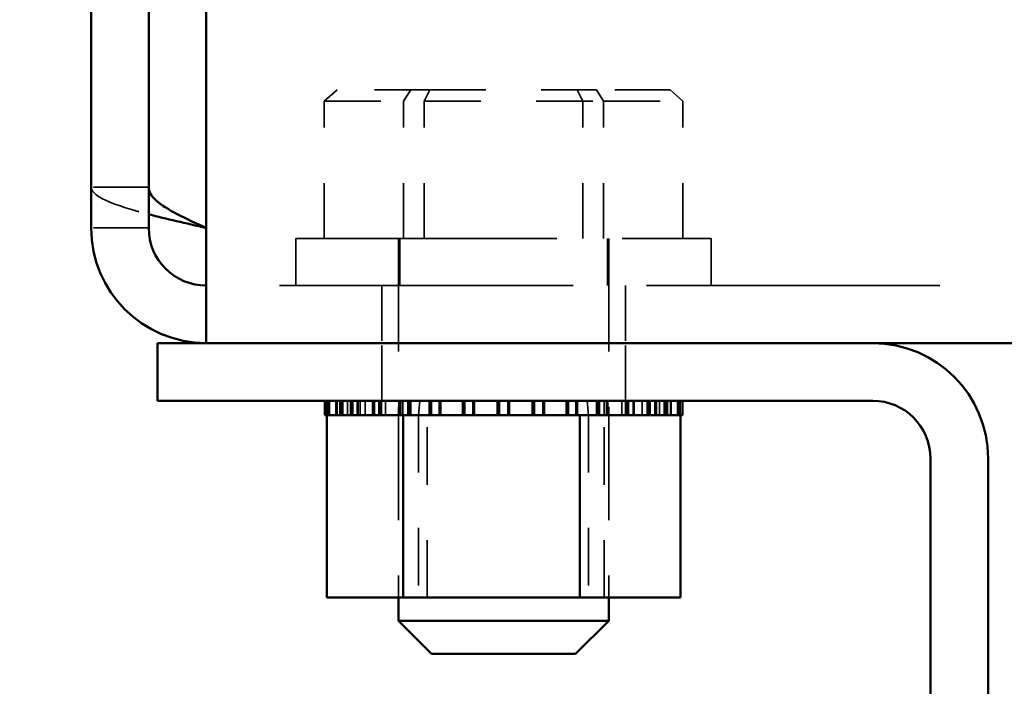
# Model space of a CAD drawing. Units: inches. Extents: x 1.5 to 64.5, y 0.7 to 50.2.
# Drawn here: x 25.9 to 27.7, y 19.3 to 20.5 of the extents above; entities that cross this region are included whole.
import ezdxf

# ---------------------------------------------------------------- set-up
doc = ezdxf.new("R2010")
doc.units = ezdxf.units.IN
doc.header["$LTSCALE"] = 3
doc.header["$MEASUREMENT"] = 0
doc.linetypes.add('DASHED', pattern=[0.2067, 0.1654, -0.0413])
for name, color, linetype, lineweight in [('Dimension (ANSI)', 7, 'Continuous', 25), ('Hidden (ANSI)', 7, 'DASHED', 35), ('Visible (ANSI)', 7, 'Continuous', 50)]:
    doc.layers.add(name, color=color, linetype=linetype, lineweight=lineweight)
doc.styles.add('Note Text (ANSI)', font='tahoma.ttf')
doc.dimstyles.new('Default (ANSI)', dxfattribs={"dimscale": 3, "dimtxt": 0.14, "dimasz": 0.098425, "dimexe": 0.125, "dimexo": 0.0625, "dimgap": 0.031496, "dimtad": 0, "dimtih": 1, "dimtoh": 1, "dimrnd": 1e-08, "dimzin": 0, "dimdsep": 46, "dimtxsty": 'Note Text (ANSI)', "dimcen": 0.09, "dimdle": 0.393701, "dimclrd": 256, "dimclre": 256, "dimclrt": 256, "dimadec": 0, "dimazin": 1, "dimtfac": 0.857143, "dimtofl": 0, "dimtmove": 0, "dimatfit": 3, "dimfxl": 1, "dimtolj": 1, "dimtzin": 4, "dimlwd": -1, "dimlwe": -1, "dimarcsym": 0})

# ---------------------------------------------------------------- blocks, each defined once
blk = doc.blocks.new('*D38')
at = {"layer": 'Defpoints', "color": 0, "transparency": 16777216}
for p in [(27.4166, 22.5136), (27.1399, 22.3374)]:
    blk.add_point(p, dxfattribs=at)
at = {"layer": 'Dimension (ANSI)', "transparency": 16777216}
for p, q in [((27.2783, 22.1555), (27.2783, 22.6955)), ((27.0083, 22.4255), (27.5483, 22.4255)), ((25.0782, 21.0241), (26.8909, 22.1788)), ((24.7192, 21.0241), (25.0782, 21.0241))]:
    blk.add_line(p, q, dxfattribs=at)
blk.add_solid([(26.8645, 22.2203), (26.9173, 22.1373), (27.1399, 22.3374)], dxfattribs=at)
at = {"layer": 'Dimension (ANSI)', "transparency": 16777216, "insert": (20.4331, 21.3157), "char_height": 0.42, "attachment_point": 1, "style": 'Note Text (ANSI)'}
blk.add_mtext('\\A1; \\fTahoma|b0|i0;0.328 Dia Holes \\P\\fTahoma|b0|i0;2 Places', dxfattribs=at)

msp = doc.modelspace()

# ---------------------------------------------------------------- linework, layer by layer
at = {"layer": 'Hidden (ANSI)', "ltscale": 0.019296}
for p, q in [((26.4775, 20.3845), (26.4545, 20.3645)), ((26.6105, 20.3845), (26.5976, 20.3645)), ((26.6453, 20.3845), (26.6351, 20.3645)), ((26.9112, 20.3845), (26.9214, 20.3645)), ((26.946, 20.3845), (26.9589, 20.3645)), ((27.079, 20.3845), (27.102, 20.3645))]:
    msp.add_line(p, q, dxfattribs=at)
at = {"layer": 'Hidden (ANSI)', "ltscale": 0.191244}
for p, q in [((26.6453, 20.3845), (26.4775, 20.3845)), ((26.946, 20.3845), (26.6453, 20.3845)), ((27.079, 20.3845), (26.946, 20.3845))]:
    msp.add_line(p, q, dxfattribs=at)
at = {"layer": 'Hidden (ANSI)', "ltscale": 0.205906}
for p, q in [((26.4545, 20.3645), (26.6351, 20.3645)), ((26.6351, 20.3645), (26.9589, 20.3645)), ((26.9589, 20.3645), (27.102, 20.3645))]:
    msp.add_line(p, q, dxfattribs=at)
at = {"layer": 'Hidden (ANSI)', "ltscale": 0.157355}
for p, q in [((26.4545, 20.1165), (26.4545, 20.3645)), ((26.5976, 20.1165), (26.5976, 20.3645)), ((26.6351, 20.1165), (26.6351, 20.3645)), ((26.9214, 20.1165), (26.9214, 20.3645)), ((26.9589, 20.1165), (26.9589, 20.3645)), ((27.102, 20.1165), (27.102, 20.3645))]:
    msp.add_line(p, q, dxfattribs=at)
at = {"layer": 'Hidden (ANSI)', "ltscale": 0.065929}
for p, q in [((26.1373, 20.2091), (26.0333, 20.2091)), ((26.1373, 20.1355), (26.0333, 20.1355)), ((26.5583, 20.0315), (26.5583, 19.9275)), ((26.9983, 20.0315), (26.9983, 19.9275)), ((26.5583, 19.8235), (26.5583, 19.9275)), ((26.9983, 19.8235), (26.9983, 19.9275))]:
    msp.add_line(p, q, dxfattribs=at)
at = {"layer": 'Hidden (ANSI)', "ltscale": 0.949925}
msp.add_line((26.4033, 20.1165), (27.1533, 20.1165), dxfattribs=at)
at = {"layer": 'Hidden (ANSI)', "ltscale": 0.053866}
for p, q in [((26.4033, 20.0315), (26.4033, 20.1165)), ((26.5908, 20.0315), (26.5908, 20.1165)), ((26.9658, 20.0315), (26.9658, 20.1165)), ((27.1533, 20.0315), (27.1533, 20.1165))]:
    msp.add_line(p, q, dxfattribs=at)
at = {"layer": 'Hidden (ANSI)', "ltscale": 0.411314}
for p, q in [((26.5883, 20.1165), (26.5883, 19.4685)), ((26.9683, 20.1165), (26.9683, 19.4685))]:
    msp.add_line(p, q, dxfattribs=at)
at = {"layer": 'Hidden (ANSI)', "ltscale": 1.068303}
msp.add_line((40.8153, 20.0315), (26.2413, 20.0315), dxfattribs=at)
at = {"layer": 'Hidden (ANSI)', "ltscale": 0.016407}
for p, q in [((26.4553, 19.7975), (26.4553, 19.8235)), ((26.4629, 19.7975), (26.4629, 19.8235)), ((26.4636, 19.7975), (26.4636, 19.8235)), ((26.4828, 19.7975), (26.4828, 19.8235)), ((26.484, 19.7975), (26.484, 19.8235)), ((26.486, 19.7975), (26.486, 19.8235)), ((26.4879, 19.7975), (26.4879, 19.8235)), ((26.4966, 19.7975), (26.4966, 19.8235)), ((26.502, 19.7975), (26.502, 19.8235)), ((26.514, 19.7975), (26.514, 19.8235)), ((26.5158, 19.7975), (26.5158, 19.8235)), ((26.5191, 19.7975), (26.5191, 19.8235)), ((26.528, 19.7975), (26.528, 19.8235)), ((26.5528, 19.7975), (26.5528, 19.8235)), ((26.5553, 19.7975), (26.5553, 19.8235)), ((26.5576, 19.7975), (26.5576, 19.8235)), ((26.5647, 19.7975), (26.5647, 19.8235)), ((26.5963, 19.7975), (26.5963, 19.8235)), ((26.6053, 19.7975), (26.6053, 19.8235)), ((26.6079, 19.7975), (26.6079, 19.8235)), ((26.6107, 19.7975), (26.6107, 19.8235)), ((26.6479, 19.7975), (26.6479, 19.8235)), ((26.6618, 19.7975), (26.6618, 19.8235)), ((26.6644, 19.7975), (26.6644, 19.8235)), ((26.6647, 19.7975), (26.6647, 19.8235)), ((26.7057, 19.7975), (26.7057, 19.8235)), ((26.7229, 19.7975), (26.7229, 19.8235)), ((26.7236, 19.7975), (26.7236, 19.8235)), ((26.7259, 19.7975), (26.7259, 19.8235)), ((26.7675, 19.7975), (26.7675, 19.8235)), ((26.7704, 19.7975), (26.7704, 19.8235)), ((26.786, 19.7975), (26.786, 19.8235)), ((26.7861, 19.7975), (26.7861, 19.8235)), ((26.789, 19.7975), (26.789, 19.8235)), ((26.7891, 19.7975), (26.7891, 19.8235)), ((26.8329, 19.7975), (26.8329, 19.8235)), ((26.8489, 19.7975), (26.8489, 19.8235)), ((26.8508, 19.7975), (26.8508, 19.8235)), ((26.8519, 19.7975), (26.8519, 19.8235)), ((26.8921, 19.7975), (26.8921, 19.8235)), ((26.9086, 19.7975), (26.9086, 19.8235)), ((26.9091, 19.7975), (26.9091, 19.8235)), ((26.9119, 19.7975), (26.9119, 19.8235)), ((26.9458, 19.7975), (26.9458, 19.8235)), ((26.9602, 19.7975), (26.9602, 19.8235)), ((26.9642, 19.7975), (26.9642, 19.8235)), ((26.9667, 19.7975), (26.9667, 19.8235)), ((26.9919, 19.7975), (26.9919, 19.8235)), ((27.0037, 19.7975), (27.0037, 19.8235)), ((27.0122, 19.7975), (27.0122, 19.8235)), ((27.0143, 19.7975), (27.0143, 19.8235)), ((27.0286, 19.7975), (27.0286, 19.8235)), ((27.0374, 19.7975), (27.0374, 19.8235)), ((27.0512, 19.7975), (27.0512, 19.8235)), ((27.0528, 19.7975), (27.0528, 19.8235)), ((27.0545, 19.7975), (27.0545, 19.8235)), ((27.0599, 19.7975), (27.0599, 19.8235)), ((27.0686, 19.7975), (27.0686, 19.8235)), ((27.0705, 19.7975), (27.0705, 19.8235)), ((27.0797, 19.7975), (27.0797, 19.8235)), ((27.0808, 19.7975), (27.0808, 19.8235)), ((27.0966, 19.7975), (27.0966, 19.8235)), ((27.0971, 19.7975), (27.0971, 19.8235))]:
    msp.add_line(p, q, dxfattribs=at)
at = {"layer": 'Hidden (ANSI)', "ltscale": 0.01647}
for p, q in [((26.627, 19.8235), (26.6248, 19.7975)), ((26.9295, 19.8235), (26.9318, 19.7975))]:
    msp.add_line(p, q, dxfattribs=at)
at = {"layer": 'Hidden (ANSI)', "ltscale": 0.208782}
for p, q in [((26.6248, 19.7975), (26.6248, 19.4685)), ((26.6404, 19.4685), (26.6404, 19.7975)), ((26.9318, 19.7975), (26.9318, 19.4685)), ((26.9598, 19.4685), (26.9598, 19.7975))]:
    msp.add_line(p, q, dxfattribs=at)
at = {"layer": 'Hidden (ANSI)', "ltscale": 0.141547}
msp.add_open_spline([(26.0333, 20.2091), (26.0333, 20.1952), (26.0624, 20.1813), (26.1105, 20.1674), (26.1189, 20.1649), (26.1279, 20.1625), (26.1373, 20.16)], degree=3, knots=[0, 0, 0, 0, 0.890922, 0.890922, 0.890922, 1.047198, 1.047198, 1.047198, 1.047198], dxfattribs=at)
at = {"layer": 'Visible (ANSI)'}
for p, q in [((26.0333, 22.9305), (26.0333, 20.1355)), ((26.1373, 20.1355), (26.1373, 22.9305)), ((26.2413, 20.1355), (26.2413, 21.4235)), ((26.2413, 20.1355), (26.2413, 19.9275)), ((26.1533, 19.9275), (26.2413, 19.9275)), ((26.1533, 19.8235), (26.1533, 19.9275)), ((26.2413, 19.9275), (40.8153, 19.9275)), ((27.4453, 19.8235), (26.1533, 19.8235)), ((26.4552, 19.7975), (26.4552, 19.8235)), ((26.4594, 19.7975), (26.4594, 19.8235)), ((26.4599, 19.7975), (26.4599, 19.8235)), ((26.4757, 19.7975), (26.4757, 19.8235)), ((26.4768, 19.7975), (26.4768, 19.8235)), ((26.5037, 19.7975), (26.5037, 19.8235)), ((26.5053, 19.7975), (26.5053, 19.8235)), ((26.5422, 19.7975), (26.5422, 19.8235)), ((26.5443, 19.7975), (26.5443, 19.8235)), ((26.5898, 19.7975), (26.5898, 19.8235)), ((26.5923, 19.7975), (26.5923, 19.8235)), ((26.6446, 19.7975), (26.6446, 19.8235)), ((26.6474, 19.7975), (26.6474, 19.8235)), ((26.7046, 19.7975), (26.7046, 19.8235)), ((26.7076, 19.7975), (26.7076, 19.8235)), ((26.7674, 19.7975), (26.7674, 19.8235)), ((26.7705, 19.7975), (26.7705, 19.8235)), ((26.8306, 19.7975), (26.8306, 19.8235)), ((26.8336, 19.7975), (26.8336, 19.8235)), ((26.8918, 19.7975), (26.8918, 19.8235)), ((26.8947, 19.7975), (26.8947, 19.8235)), ((26.9486, 19.7975), (26.9486, 19.8235)), ((26.9512, 19.7975), (26.9512, 19.8235)), ((26.9989, 19.7975), (26.9989, 19.8235)), ((27.0012, 19.7975), (27.0012, 19.8235)), ((27.0407, 19.7975), (27.0407, 19.8235)), ((27.0425, 19.7975), (27.0425, 19.8235)), ((27.0725, 19.7975), (27.0725, 19.8235)), ((27.0737, 19.7975), (27.0737, 19.8235)), ((27.0929, 19.7975), (27.0929, 19.8235)), ((27.0936, 19.7975), (27.0936, 19.8235)), ((27.1012, 19.7975), (27.1012, 19.8235)), ((27.1013, 19.7975), (27.1013, 19.8235)), ((26.4552, 19.7975), (26.4594, 19.7975)), ((26.4588, 19.4685), (26.4588, 19.7975)), ((26.4599, 19.7975), (26.4594, 19.7975)), ((26.4599, 19.7975), (26.4757, 19.7975)), ((26.4768, 19.7975), (26.4757, 19.7975)), ((26.4768, 19.7975), (26.5037, 19.7975)), ((26.5053, 19.7975), (26.5037, 19.7975)), ((26.5053, 19.7975), (26.5422, 19.7975)), ((26.5443, 19.7975), (26.5422, 19.7975)), ((26.5443, 19.7975), (26.573, 19.7975)), ((26.5898, 19.7975), (26.573, 19.7975)), ((26.5923, 19.7975), (26.5898, 19.7975)), ((26.5923, 19.7975), (26.5951, 19.7975)), ((26.5967, 19.7975), (26.5951, 19.7975)), ((26.6446, 19.7975), (26.5967, 19.7975)), ((26.5967, 19.4685), (26.5967, 19.7975)), ((26.6474, 19.7975), (26.6446, 19.7975)), ((26.6474, 19.7975), (26.7046, 19.7975)), ((26.7076, 19.7975), (26.7046, 19.7975)), ((26.7076, 19.7975), (26.7674, 19.7975)), ((26.7705, 19.7975), (26.7674, 19.7975)), ((26.7705, 19.7975), (26.8306, 19.7975)), ((26.8336, 19.7975), (26.8306, 19.7975)), ((26.8336, 19.7975), (26.8511, 19.7975)), ((26.8792, 19.7975), (26.8511, 19.7975)), ((26.8792, 19.7975), (26.8918, 19.7975)), ((26.8947, 19.7975), (26.8918, 19.7975)), ((26.9162, 19.7975), (26.8947, 19.7975)), ((26.935, 19.7975), (26.9162, 19.7975)), ((26.9162, 19.4685), (26.9162, 19.7975)), ((26.935, 19.7975), (26.9486, 19.7975)), ((26.9512, 19.7975), (26.9486, 19.7975)), ((26.9512, 19.7975), (26.9989, 19.7975)), ((27.0012, 19.7975), (26.9989, 19.7975)), ((27.0012, 19.7975), (27.0407, 19.7975)), ((27.0425, 19.7975), (27.0407, 19.7975)), ((27.0425, 19.7975), (27.0725, 19.7975)), ((27.0737, 19.7975), (27.0725, 19.7975)), ((27.0737, 19.7975), (27.0929, 19.7975)), ((27.0936, 19.7975), (27.0929, 19.7975)), ((27.0977, 19.7975), (27.0936, 19.7975)), ((27.0977, 19.7975), (27.1012, 19.7975)), ((27.0977, 19.4685), (27.0977, 19.7975)), ((27.1013, 19.7975), (27.1012, 19.7975)), ((27.5493, 16.6355), (27.5493, 19.7195)), ((27.6533, 19.7195), (27.6533, 16.6355)), ((26.4588, 19.4685), (26.5967, 19.4685)), ((26.5883, 19.4685), (26.5883, 19.4265)), ((26.5967, 19.4685), (26.9162, 19.4685)), ((26.9162, 19.4685), (27.0977, 19.4685)), ((26.9683, 19.4685), (26.9683, 19.4265)), ((26.5883, 19.4265), (26.9683, 19.4265)), ((26.6483, 19.3665), (26.5883, 19.4265)), ((26.9083, 19.3665), (26.9683, 19.4265)), ((26.9083, 19.3665), (26.6483, 19.3665))]:
    msp.add_line(p, q, dxfattribs=at)
for centre, radius, start, end in [((26.2413, 20.1355), 0.208, 180, 270), ((26.2413, 20.1355), 0.104, 180, 270), ((27.4453, 19.7195), 0.208, 0, 90), ((27.4453, 19.7195), 0.104, 0, 90)]:
    msp.add_arc(centre, radius, start, end, dxfattribs=at)
msp.add_open_spline([(26.2413, 20.1355), (26.2045, 20.1521), (26.1685, 20.1686), (26.1506, 20.1851), (26.1419, 20.1931), (26.1373, 20.2011), (26.1373, 20.2091)], degree=3, knots=[0, 0, 0, 0, 1.059491, 1.059491, 1.059491, 1.570796, 1.570796, 1.570796, 1.570796], dxfattribs=at)
msp.add_open_spline([(26.1373, 20.16), (26.1687, 20.1519), (26.2049, 20.1437), (26.2413, 20.1355)], degree=3, dxfattribs=at)

# ---------------------------------------------------------------- dimensions: what is measured, and where the dimension line sits
at = {"layer": 'Dimension (ANSI)'}
dim = msp.add_diameter_dim_2p(p1=(27.4166, 22.5136), p2=(27.1399, 22.3374), text=' \\fTahoma|b0|i0;0.328 Dia Holes \\P\\fTahoma|b0|i0;2 Places', dimstyle='Default (ANSI)', override={"dimgap": 0.031496, "dimdec": 2, "dimlfac": 1, "dimtol": 0, "dimlim": 0, "dimtp": 0, "dimtm": 0, "dimtdec": 2, "dimtvp": -0.25}, dxfattribs=at)
dim.commit()
dim.dimension.update_dxf_attribs({"geometry": '*D38', "text_midpoint": (22.5289, 21.0241), "dimtype": 163})

doc.saveas('drawing.dxf')
